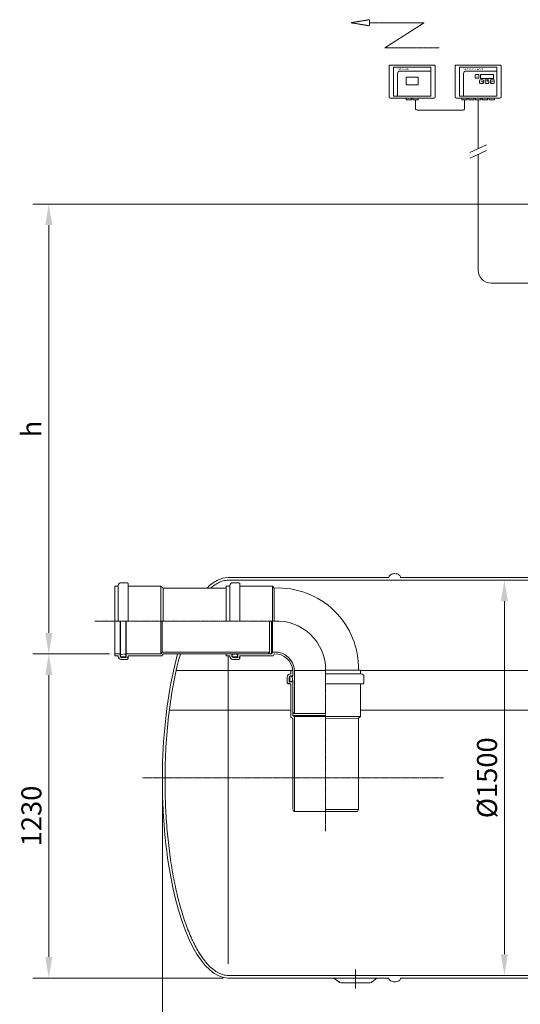
# Model space of a CAD drawing. Units: millimetres. Extents: x 1964 to 7192, y -11469 to -5463.
# Drawn here: x 1969 to 3871, y -9200 to -5463 of the extents above; entities that cross this region are included whole.
import ezdxf

# ---------------------------------------------------------------- set-up
doc = ezdxf.new("R2010")
doc.units = ezdxf.units.MM
doc.header["$MEASUREMENT"] = 0
doc.linetypes.add('CENTER2', pattern=[28.575, 19.05, -3.175, 3.175, -3.175])
doc.linetypes.add('DASHED', pattern=[0.75, 0.5, -0.25])
doc.layers.add('katkend', color=1, linetype='DASHED')
doc.layers.add('mõõde', color=7, linetype='Continuous')
doc.styles.get("Standard").update_dxf_attribs({"font": 'romans.shx'})
doc.dimstyles.new('ISO_1-40', dxfattribs={"dimscale": 40, "dimtxt": 2.5, "dimasz": 3, "dimexe": 1.5, "dimexo": 0.5, "dimgap": 0.7, "dimtad": 1, "dimdec": 0, "dimdsep": 46, "dimtxsty": 'Standard', "dimcen": 2, "dimclrd": 1, "dimclre": 1, "dimadec": 0, "dimazin": 0, "dimtfac": 0.666667, "dimtdec": 0, "dimtmove": 0, "dimatfit": 3, "dimfxl": 1, "dimtolj": 1, "dimtzin": 0, "dimarcsym": 0})

# ---------------------------------------------------------------- blocks, each defined once
blk = doc.blocks.new('*D58')
at = {"layer": 'Defpoints', "color": 0, "lineweight": 20, "transparency": 16777216}
for p in [(2511.2, -8340.2), (6511.1, -8340.2), (6511.1, -9517)]:
    blk.add_point(p, dxfattribs=at)
at = {"layer": 'mõõde', "color": 1, "lineweight": -2, "transparency": 16777216}
for p, q in [((2511.2, -8360.2), (2511.2, -9577)), ((6511.1, -8360.2), (6511.1, -9577)), ((2591.2, -9517), (6431.1, -9517))]:
    blk.add_line(p, q, dxfattribs=at)
at = {"layer": 'mõõde', "color": 1, "lineweight": 20, "transparency": 16777216}
for points in [[(2591.2, -9503.7), (2591.2, -9530.4), (2511.2, -9517)], [(6431.1, -9503.7), (6431.1, -9530.4), (6511.1, -9517)]]:
    blk.add_solid(points, dxfattribs=at)
at = {"layer": 'mõõde', "color": 0, "lineweight": 20, "transparency": 16777216, "insert": (4514.7, -9451), "char_height": 76, "attachment_point": 5}
blk.add_mtext('\\A1;4000', dxfattribs=at)
blk = doc.blocks.new('*D59')
at = {"layer": 'Defpoints', "color": 0, "lineweight": 20, "transparency": 16777216}
for p in [(3810.1, -7590.2), (3810.1, -9090.2), (3810.1, -9090.2)]:
    blk.add_point(p, dxfattribs=at)
at = {"layer": 'mõõde', "color": 1, "lineweight": -2, "transparency": 16777216}
for p, q in [((3790.1, -7590.2), (3750.1, -7590.2)), ((3810.1, -7670.2), (3810.1, -9010.2)), ((3790.1, -9090.2), (3750.1, -9090.2))]:
    blk.add_line(p, q, dxfattribs=at)
at = {"layer": 'mõõde', "color": 1, "lineweight": 20, "transparency": 16777216}
for points in [[(3796.8, -7670.2), (3823.4, -7670.2), (3810.1, -7590.2)], [(3796.8, -9010.2), (3823.4, -9010.2), (3810.1, -9090.2)]]:
    blk.add_solid(points, dxfattribs=at)
at = {"layer": 'mõõde', "color": 0, "lineweight": 20, "transparency": 16777216, "insert": (3744.1, -8340.2), "char_height": 76, "attachment_point": 5, "rotation": 90}
blk.add_mtext('\\A1;%%c1500', dxfattribs=at)
blk = doc.blocks.new('*D60')
at = {"layer": 'Defpoints', "color": 0, "lineweight": 20, "transparency": 16777216}
for p in [(2079.8, -6162.6), (5060.4, -6162.6), (2330.1, -7870.2)]:
    blk.add_point(p, dxfattribs=at)
at = {"layer": 'mõõde', "color": 1, "lineweight": -2, "transparency": 16777216}
for p, q in [((5040.4, -6162.6), (2019.8, -6162.6)), ((2079.8, -7790.2), (2079.8, -6242.6)), ((2310.1, -7870.2), (2019.8, -7870.2))]:
    blk.add_line(p, q, dxfattribs=at)
at = {"layer": 'mõõde', "color": 1, "lineweight": 20, "transparency": 16777216}
for points in [[(2066.5, -6242.6), (2093.2, -6242.6), (2079.8, -6162.6)], [(2066.5, -7790.2), (2093.2, -7790.2), (2079.8, -7870.2)]]:
    blk.add_solid(points, dxfattribs=at)
at = {"layer": 'mõõde', "color": 0, "lineweight": 20, "transparency": 16777216, "insert": (2013.8, -7016.4), "char_height": 76, "attachment_point": 5, "rotation": 90}
blk.add_mtext('\\A1;h', dxfattribs=at)
blk = doc.blocks.new('*D61')
at = {"layer": 'Defpoints', "color": 0, "lineweight": 20, "transparency": 16777216}
for p in [(2330.1, -7870.2), (2079.8, -9100.2), (2761.5, -9100.2)]:
    blk.add_point(p, dxfattribs=at)
at = {"layer": 'mõõde', "color": 1, "lineweight": -2, "transparency": 16777216}
for p, q in [((2310.1, -7870.2), (2019.8, -7870.2)), ((2079.8, -7950.2), (2079.8, -9020.2)), ((2741.5, -9100.2), (2019.8, -9100.2))]:
    blk.add_line(p, q, dxfattribs=at)
at = {"layer": 'mõõde', "color": 1, "lineweight": 20, "transparency": 16777216}
for points in [[(2066.5, -7950.2), (2093.2, -7950.2), (2079.8, -7870.2)], [(2066.5, -9020.2), (2093.2, -9020.2), (2079.8, -9100.2)]]:
    blk.add_solid(points, dxfattribs=at)
at = {"layer": 'mõõde', "color": 0, "lineweight": 20, "transparency": 16777216, "insert": (2013.8, -8485.2), "char_height": 76, "attachment_point": 5, "rotation": 90}
blk.add_mtext('\\A1;1230', dxfattribs=at)
blk = doc.blocks.new('A$C11B83883')
at = {"lineweight": 18}
for p, q in [((1396.6, 3936.4), (1396.6, 3822.1)), ((1566.2, 3941.7), (1401.9, 3941.7)), ((1571.5, 3822.1), (1571.5, 3936.4)), ((1647.2, 3936.4), (1647.2, 3822.1)), ((1816.8, 3941.7), (1652.5, 3941.7)), ((1822.1, 3822.1), (1822.1, 3936.4)), ((1401.9, 3816.8), (1566.2, 3816.8)), ((1652.5, 3816.8), (1816.8, 3816.8)), ((785.7, 530.9), (785.7, 1699.6))]:
    blk.add_line(p, q, dxfattribs=at)
at = {"lineweight": 9}
for p, q in [((1413.2, 3934.3), (1554.8, 3934.3)), ((1413.2, 3934.3), (1413.2, 3824.2)), ((1554.8, 3934.3), (1554.8, 3824.2)), ((1663.8, 3934.3), (1805.5, 3934.3)), ((1663.8, 3934.3), (1663.8, 3824.2)), ((1805.5, 3934.3), (1805.5, 3824.2)), ((1428.3, 3824.2), (1428.3, 3909.6)), ((1554.8, 3919.2), (1438, 3919.2)), ((1678.9, 3824.2), (1678.9, 3909.6)), ((1805.5, 3919.2), (1688.6, 3919.2)), ((1723.2, 3894.6), (1723.2, 3903.8)), ((1725.8, 3906.4), (1735, 3906.4)), ((1735, 3892), (1725.8, 3892)), ((1737.6, 3903.8), (1737.6, 3894.6)), ((1740.3, 3874.5), (1740.3, 3883.8)), ((1742.9, 3886.4), (1752.1, 3886.4)), ((1752.1, 3872), (1742.9, 3872)), ((1754.7, 3883.8), (1754.7, 3874.5)), ((1760.8, 3874.5), (1760.8, 3883.8)), ((1763.3, 3886.4), (1772.6, 3886.4)), ((1772.6, 3872), (1763.3, 3872)), ((1768.2, 3885.4), (1765, 3885.4)), ((1775.2, 3883.8), (1775.2, 3874.5)), ((1781.2, 3883.8), (1781.2, 3874.5)), ((1793, 3886.4), (1783.8, 3886.4)), ((1783.8, 3872), (1793, 3872)), ((1795.6, 3874.5), (1795.6, 3883.8)), ((1413.2, 3824.2), (1554.8, 3824.2)), ((1663.8, 3824.2), (1805.5, 3824.2))]:
    blk.add_line(p, q, dxfattribs=at)
at = {"lineweight": 13}
for p, q in [((1471.2, 3809.7), (1471.2, 3809.7)), ((1734.6, 3809.7), (1734.6, 3809.7))]:
    blk.add_line(p, q, dxfattribs=at)
at = {"lineweight": 20}
for p, q in [((1502.4, 3771.2), (1677.8, 3771.2)), ((1703.5, 3610.3), (1766.8, 3639.7)), ((1703.8, 3588.3), (1766.8, 3617.6)), ((354.3, 1706.8), (354.3, 1964.1)), ((354.3, 1964.1), (367.9, 1964.1)), ((367.9, 1831.8), (367.9, 1966.4)), ((378.8, 1977.3), (402, 1977.3)), ((405.4, 1973.9), (402, 1977.3)), ((405.4, 1831.8), (405.4, 1973.9)), ((405.4, 1964.1), (529.3, 1964.1)), ((529.3, 1964.1), (529.3, 1831.8)), ((529.3, 1964.1), (538.3, 1956.8)), ((538.3, 1956.8), (778.1, 1956.8)), ((538.3, 1956.8), (538.3, 1831.8)), ((778.1, 1964.1), (791.7, 1964.1)), ((778.1, 1964.1), (778.1, 1831.8)), ((791.7, 1831.8), (791.7, 1966.4)), ((802.6, 1977.3), (825.8, 1977.3)), ((829.2, 1973.9), (825.8, 1977.3)), ((828.7, 1964.1), (953.3, 1964.1)), ((829.2, 1831.8), (829.2, 1973.9)), ((953.3, 1964.1), (953.3, 1831.8)), ((960.3, 1956.8), (953.3, 1964.1)), ((960.3, 1956.8), (960.3, 1831.8)), ((375.2, 1697.3), (375.2, 1831.8)), ((376.4, 1831.8), (376.4, 1702.6)), ((396.9, 1831.8), (396.9, 1705.9)), ((398.1, 1693.7), (398.1, 1831.8)), ((529.7, 1831.8), (529.7, 1706.8)), ((534.3, 1831.8), (534.3, 1714.1)), ((942, 1711.3), (942, 1831.8)), ((949.2, 1831.8), (949.2, 1706.8)), ((953.8, 1831.8), (953.8, 1714.1)), ((354.3, 1706.8), (375.2, 1706.8)), ((354.3, 1706.8), (375.2, 1706.8)), ((354.3, 1699.6), (354.3, 1706.8)), ((354.3, 1699.6), (367.9, 1699.6)), ((367.9, 1699.6), (367.9, 1697.3)), ((376.4, 1702.6), (376.4, 1697.8)), ((378.4, 1704.8), (395.9, 1706.8)), ((378.7, 1695.5), (394.6, 1695.5)), ((378.8, 1693.7), (398.1, 1693.7)), ((378.8, 1686.4), (402, 1686.4)), ((396.9, 1705.9), (393.2, 1704.6)), ((393.2, 1704.6), (394.6, 1704.6)), ((395.9, 1706.8), (396.9, 1705.9)), ((396.9, 1702.3), (396.9, 1697.8)), ((398.1, 1706.8), (529.7, 1706.8)), ((405.4, 1689.8), (402, 1686.4)), ((403.1, 1695), (403.1, 1692.8)), ((403.1, 1695), (405.4, 1695)), ((403.1, 1692.8), (405.4, 1692.8)), ((405.4, 1699.6), (533.7, 1699.6)), ((405.4, 1699.6), (405.4, 1695)), ((405.4, 1692.8), (405.4, 1689.8)), ((534.3, 1714.1), (529.7, 1706.8)), ((538.3, 1706.8), (533.7, 1699.6)), ((534.3, 1714.1), (942, 1714.1)), ((538.3, 1706.8), (919.5, 1706.8)), ((778.1, 1699.6), (778.1, 1706.8)), ((778.1, 1706.8), (799, 1706.8)), ((778.1, 1699.6), (791.7, 1699.6)), ((791.7, 1699.6), (791.7, 1697.3)), ((799, 1697.3), (799, 1706.8)), ((800.2, 1706.8), (800.2, 1702.6)), ((800.2, 1702.6), (800.2, 1697.8)), ((802.2, 1704.8), (819.8, 1706.8)), ((802.5, 1695.5), (818.4, 1695.5)), ((802.6, 1693.7), (821.9, 1693.7)), ((802.6, 1686.4), (825.8, 1686.4)), ((820.7, 1705.9), (817, 1704.6)), ((817, 1704.6), (818.4, 1704.6)), ((819.8, 1706.8), (820.7, 1705.9)), ((820.7, 1706.8), (820.7, 1705.9)), ((820.7, 1702.3), (820.7, 1697.8)), ((821.9, 1693.7), (821.9, 1706.8)), ((821.9, 1706.8), (949.2, 1706.8)), ((829.2, 1689.8), (825.8, 1686.4)), ((826.9, 1695), (829.2, 1695)), ((826.9, 1695), (826.9, 1692.8)), ((826.9, 1692.8), (829.2, 1692.8)), ((829.2, 1699.6), (955.8, 1699.6)), ((829.2, 1699.6), (829.2, 1695)), ((829.2, 1692.8), (829.2, 1689.8)), ((934.3, 1706.8), (942, 1711.3)), ((953.8, 1714.1), (949.2, 1706.8)), ((960.3, 1714.1), (953.8, 1714.1)), ((960.3, 1706.8), (955.8, 1699.6)), ((1023, 1644.6), (1030.3, 1644.6)), ((1023, 1644.6), (1023, 1630.9)), ((1030.3, 1644.6), (1030.3, 1623.7)), ((1037.5, 1480.7), (1037.5, 1644.6)), ((1287.5, 1644.7), (1155.3, 1644.7)), ((1287.5, 1644.7), (1287.5, 1631.1)), ((1009.8, 1620), (1009.8, 1596.8)), ((1017.1, 1620), (1017.1, 1600.7)), ((1018.9, 1620.1), (1018.9, 1604.2)), ((1023, 1630.9), (1020.7, 1630.9)), ((1020.7, 1623.7), (1030.3, 1623.7)), ((1026, 1622.4), (1021.2, 1622.4)), ((1030.3, 1622.4), (1026, 1622.4)), ((1028.2, 1620.4), (1030.3, 1602.9)), ((1155.3, 1631), (1289.8, 1631.1)), ((1300.7, 1620.2), (1300.7, 1597)), ((1013.3, 1593.4), (1009.8, 1596.8)), ((1016.2, 1593.4), (1013.3, 1593.4)), ((1016.2, 1595.7), (1016.2, 1593.4)), ((1018.5, 1595.7), (1016.2, 1595.7)), ((1017.1, 1600.7), (1030.3, 1600.7)), ((1018.5, 1595.7), (1018.5, 1593.4)), ((1023, 1593.4), (1018.5, 1593.4)), ((1025.7, 1602), (1021.2, 1602)), ((1023, 1593.4), (1023.1, 1466.9)), ((1028, 1605.6), (1028, 1604.2)), ((1029.4, 1602), (1028, 1605.6)), ((1030.3, 1602.9), (1029.4, 1602)), ((1030.3, 1602), (1029.4, 1602)), ((1030.3, 1600.7), (1030.4, 1473.4)), ((1155.3, 1593.5), (1297.3, 1593.6)), ((1287.6, 1594.1), (1287.6, 1469.6)), ((1297.3, 1593.6), (1300.7, 1597)), ((1030.4, 1462.3), (1023.1, 1466.9)), ((1030.4, 1488.4), (1034.8, 1480.7)), ((1155.4, 1473.5), (1030.4, 1473.4)), ((1037.6, 1468.9), (1030.4, 1473.4)), ((1030.4, 1116.9), (1030.4, 1462.3)), ((1034.8, 1480.7), (1155.4, 1480.8)), ((1037.5, 1109.2), (1037.5, 1468.9)), ((1155.4, 1469), (1037.6, 1468.9)), ((1287.6, 1469.6), (1155.4, 1469.5)), ((1280.4, 1462.5), (1155.4, 1462.4)), ((1280.3, 1116.9), (1280.3, 1462.4)), ((1280.4, 1462.5), (1287.6, 1469.6)), ((1030.4, 1116.9), (1034.8, 1109.2)), ((1034.8, 1109.2), (1155.3, 1109.2)), ((1155.2, 1116.9), (1280.3, 1116.9)), ((1275.8, 1109.2), (1155.3, 1109.2)), ((1280.3, 1116.9), (1275.8, 1109.2)), ((2022.3, 486.8), (785.7, 486.8)), ((1187.1, 476.8), (1205.7, 462.9)), ((1324.9, 458.6), (1212.5, 458.6)), ((1350.3, 476.8), (1331.7, 462.9))]:
    blk.add_line(p, q, dxfattribs=at)
at = {"color": 1, "linetype": 'CENTER2', "lineweight": 20, "ltscale": 0.3}
for p, q in [((960.3, 1831.8), (279.1, 1831.8)), ((1155.2, 1034), (1155.2, 1643.7)), ((1603.6, 1236.8), (460.2, 1236.8)), ((1268.7, 509), (1268.7, 437.1))]:
    blk.add_line(p, q, dxfattribs=at)
at = {"color": 5, "lineweight": 20}
for p, q in [((587.8, 1643.7), (1023, 1643.7)), ((1037.5, 1643.7), (1155.3, 1643.7)), ((1287.5, 1643.7), (2923.4, 1643.7)), ((1023.1, 1493.5), (561.8, 1493.5)), ((1287.6, 1493.5), (2419.5, 1493.5))]:
    blk.add_line(p, q, dxfattribs=at)
at = {"lineweight": 9}
for points in [[(1461, 3866.4), (1507, 3866.4), (1507, 3896.7), (1461, 3896.7)], [(1742.9, 3891.6), (1793, 3891.6), (1793, 3906.8), (1742.9, 3906.8)]]:
    blk.add_lwpolyline(points, close=True, dxfattribs=at)
at = {"lineweight": 13}
for points in [[(1481.3, 3816.8), (1461, 3816.8), (1461, 3809.7), (1481.3, 3809.7)], [(1507, 3816.8), (1486.7, 3816.8), (1486.7, 3809.7), (1507, 3809.7)], [(1693.3, 3816.8), (1673, 3816.8), (1673, 3809.7), (1693.3, 3809.7)], [(1719, 3816.8), (1698.7, 3816.8), (1698.7, 3809.7), (1719, 3809.7)], [(1744.7, 3816.8), (1724.4, 3816.8), (1724.4, 3809.7), (1744.7, 3809.7)], [(1770.4, 3816.8), (1750.1, 3816.8), (1750.1, 3809.7), (1770.4, 3809.7)], [(1796.1, 3816.8), (1775.9, 3816.8), (1775.9, 3809.7), (1796.1, 3809.7)]]:
    blk.add_lwpolyline(points, close=True, dxfattribs=at)
at = {"lineweight": 20}
for points in [[(785.7, 1996.8), (1395.3, 1996.8)], [(785.7, 1986.8), (2134.6, 1986.8)], [(1440.3, 1996.8), (2124.6, 1996.8)], [(785.7, 476.8), (1395.3, 476.8)], [(1440.3, 476.8), (2140.3, 476.8)]]:
    blk.add_lwpolyline(points, dxfattribs=at)
for points in [[(1395.3, 1996.8, -0.139889), (1396.8, 2002.2, -0.107118), (1401.9, 2007.5, -0.079812), (1408.9, 2010.6, -0.067459), (1417.8, 2011.8, -0.067459), (1426.8, 2010.6, -0.079812), (1433.7, 2007.5, -0.107118), (1438.8, 2002.2, -0.139889), (1440.3, 1996.8, -0.139889)], [(1395.3, 476.8, 0.139889), (1396.8, 471.5, 0.107118), (1401.9, 466.2, 0.079812), (1408.9, 463.1, 0.067459), (1417.8, 461.8, 0.067459), (1426.8, 463.1, 0.079812), (1433.7, 466.2, 0.107118), (1438.8, 471.5, 0.139889), (1440.3, 476.8, 0.139889)]]:
    blk.add_lwpolyline(points, format="xyb", dxfattribs=at)
at = {"lineweight": 18}
for centre, start, end in [((1401.6, 3936.7), 87.3917, 182.6083), ((1566.4, 3936.7), 357.3917, 92.6083), ((1652.2, 3936.7), 87.3917, 182.6083), ((1817, 3936.7), 357.3917, 92.6083), ((1401.6, 3821.9), 177.3917, 272.6083), ((1566.4, 3821.9), 267.3917, 2.6083), ((1652.2, 3821.9), 177.3917, 272.6083), ((1817, 3821.9), 267.3917, 2.6083)]:
    blk.add_arc(centre, 5.08, start, end, dxfattribs=at)
at = {"lineweight": 9}
for centre, radius, start, end in [((1438, 3909.6), 9.64, 90, 180), ((1688.6, 3909.6), 9.64, 90, 180), ((1725.8, 3903.8), 2.59, 90.0914, 179.9086), ((1725.8, 3894.6), 2.59, 180.0914, 269.9086), ((1735, 3903.8), 2.59, 0.0914, 89.9086), ((1735, 3894.6), 2.59, 270.0914, 359.9086), ((1742.9, 3883.8), 2.59, 90.0914, 179.9086), ((1742.9, 3874.6), 2.59, 180.0914, 269.9086), ((1752.1, 3883.8), 2.59, 0.0914, 89.9086), ((1752.1, 3874.6), 2.59, 270.0914, 359.9086), ((1763.4, 3883.8), 2.59, 90.0914, 179.9086), ((1763.4, 3874.6), 2.59, 180.0914, 269.9086), ((1772.6, 3883.8), 2.59, 0.0914, 89.9086), ((1772.6, 3874.6), 2.59, 270.0914, 359.9086), ((1783.8, 3883.8), 2.59, 90.0914, 179.9086), ((1783.8, 3874.6), 2.59, 180.0914, 269.9086), ((1793, 3883.8), 2.59, 0.0914, 89.9086), ((1793, 3874.6), 2.59, 270.0914, 359.9086)]:
    blk.add_arc(centre, radius, start, end, dxfattribs=at)
at = {"lineweight": 20}
for centre, radius, start, end in [((1502.3, 3776.7), 5.44, 179.2384, 270.7616), ((1677.7, 3776.7), 5.44, 269.2384, 0.7616), ((378.8, 1966.4), 10.9, 90, 180), ((802.6, 1966.4), 10.9, 90, 180), ((975.1, 1652), 305.3, 358.6451, 92.7772), ((378.8, 1697.3), 10.9, 180, 270), ((378.8, 1697.3), 3.64, 180, 270), ((378.7, 1702.6), 2.27, 96.6405, 180), ((378.7, 1697.8), 2.27, 180, 270), ((394.6, 1702.3), 2.27, 0, 90), ((394.6, 1697.8), 2.27, 270, 0), ((802.6, 1697.3), 10.9, 180, 270), ((802.6, 1697.3), 3.64, 180, 270), ((802.5, 1702.6), 2.27, 96.6405, 180), ((802.5, 1697.8), 2.27, 180, 270), ((818.4, 1702.3), 2.27, 0, 90), ((818.4, 1697.8), 2.27, 270, 0), ((962.3, 1638.7), 75.4, 4.4387, 91.8531), ((963.4, 1639.9), 67.1, 4.0282, 92.6219), ((1020.7, 1620), 10.9, 90.0375, 180.0375), ((1020.7, 1620), 3.64, 90.0375, 180.0375), ((1021.2, 1620.1), 2.27, 90.0375, 180.0375), ((1026, 1620.1), 2.27, 6.678, 90.0375), ((1289.8, 1620.2), 10.9, 0.0375, 90.0375), ((1021.2, 1604.2), 2.27, 180.0375, 270.0375), ((1025.7, 1604.2), 2.27, 270.0375, 0.0375), ((1212.5, 466.1), 7.5, 204.7885, 270), ((1324.9, 466.1), 7.5, 270, 335.2115)]:
    blk.add_arc(centre, radius, start, end, dxfattribs=at)
at = {"color": 1, "lineweight": 20}
blk.add_arc((969.5, 1646.3), 185.8, 359.4898, 92.9729, dxfattribs=at)
at = {"lineweight": 20, "extrusion": (0, 0, -1)}
for centre, start_param, end_param in [((785.7, 1246.8), -0.328068, 0), ((785.7, 1226.8), 3.141593, 5.406887)]:
    blk.add_ellipse(centre, major_axis=(0, 750), ratio=0.33375, start_param=start_param, end_param=end_param, dxfattribs=at)
at = {"lineweight": 20}
for points, knots in [([(719.4, 1956.8), (719, 1956.7), (724.4, 1961.4), (736, 1970.3), (742.2, 1974.2), (754.5, 1980.5), (760.6, 1982.8), (772.8, 1986), (778.8, 1986.8), (785.1, 1986.8), (785.4, 1986.8), (785.7, 1986.8)], [5.96173, 5.96173, 5.96173, 5.96173, 6.0329612, 6.0329612, 6.1151563, 6.1151563, 6.1973514, 6.1973514, 6.2795464, 6.2795464, 6.2831853, 6.2831853, 6.2831853, 6.2831853]), ([(785.7, 486.8), (779.5, 486.8), (773.3, 487.6), (760.8, 490.8), (754.6, 493.2), (741.9, 499.6), (735.6, 503.6), (722.9, 513.5), (716.5, 519.3), (703.9, 532.5), (697.6, 540), (685.2, 556.6), (679.1, 565.8), (664.3, 590.3), (655.7, 606.7), (639.2, 642.6), (631.4, 662.1), (616.5, 704), (609.4, 726.3), (596.3, 773.6), (590.2, 798.4), (579.2, 850.2), (574.1, 877.2), (565.3, 932.8), (561.4, 961.4), (554.9, 1019.9), (552.3, 1049.7), (548.2, 1110.2), (546.8, 1140.8), (545.3, 1202.4), (545.2, 1233.3), (546.3, 1304.2), (548.1, 1344.2), (553.7, 1422.8), (557.6, 1461.4), (567.4, 1536.2), (573.3, 1572.4), (586.9, 1641.4), (594.6, 1674.2), (603.7, 1706.8), (603.8, 1706.8), (603.8, 1706.8)], [3.141593, 3.141593, 3.141593, 3.141593, 3.225794, 3.225794, 3.309995, 3.309995, 3.394197, 3.394197, 3.478398, 3.478398, 3.5626, 3.5626, 3.646801, 3.646801, 3.770743, 3.770743, 3.894684, 3.894684, 4.018626, 4.018626, 4.142567, 4.142567, 4.266508, 4.266508, 4.39045, 4.39045, 4.514391, 4.514391, 4.638333, 4.638333, 4.762274, 4.762274, 4.923775, 4.923775, 5.085275, 5.085275, 5.246776, 5.246776, 5.408276, 5.408276, 5.498109, 5.498109, 5.498109, 5.498109])]:
    blk.add_open_spline(points, degree=3, knots=knots, dxfattribs=at)
at = {"layer": 'katkend', "color": 0, "lineweight": 20}
for p, q in [((1321.8, 4114.3), (1251.8, 4102.6)), ((1321.8, 4091), (1321.8, 4114.3)), ((1251.8, 4102.6), (1321.8, 4091)), ((1529.5, 4102.6), (1321.8, 4102.6)), ((1380.2, 4007.3), (1529.5, 4102.6)), ((1587.9, 4007.3), (1380.2, 4007.3))]:
    blk.add_line(p, q, dxfattribs=at)
at = {"layer": 'katkend', "color": 0, "linetype": 'ByBlock', "lineweight": 20, "ltscale": 3}
for p, q in [((1496.9, 3809.7), (1496.9, 3776.7)), ((1683.2, 3809.7), (1683.2, 3776.7)), ((1734.6, 3809.7), (1734.6, 3624.7)), ((1734.6, 3602.6), (1734.6, 3164.1)), ((2124.6, 3114.2), (1784.6, 3114.1))]:
    blk.add_line(p, q, dxfattribs=at)
blk.add_arc((1784.6, 3164.1), 50, 180, 270, dxfattribs=at)
at = {"layer": 'mõõde', "lineweight": 9}
for p, q in [((1748.4, 3878.9), (1753.7, 3878.9)), ((1768.2, 3880.1), (1768.2, 3885.4)), ((1787.5, 3878.9), (1782.2, 3878.9))]:
    blk.add_line(p, q, dxfattribs=at)
for points in [[(1748.4, 3880.3), (1748.4, 3877.5), (1741.4, 3878.9)], [(1766.8, 3880.1), (1769.6, 3880.1), (1768.2, 3873.1)], [(1787.5, 3880.3), (1787.5, 3877.5), (1794.5, 3878.9)]]:
    blk.add_solid(points, dxfattribs=at)
at = {"lineweight": 9}
for s, height, p in [('SMS ALARM', 6, (1428.4, 3923.8)), ('SEPARATOR ALARM', 6, (1679, 3923.8)), ('RESET', 3, (1723.8, 3897.7))]:
    blk.add_text(s, height=height, dxfattribs=at).set_placement(p)
at = {"layer": 'mõõde', "lineweight": 20}
dim = blk.add_linear_dim(base=(104, 3414.4), p1=(354.3, 1706.8), p2=(3084.6, 3414.4), angle=90, text='h', dimstyle='ISO_1-40', override={"dimtxt": 1.9, "dimasz": 2}, dxfattribs=at)
dim.commit()
dim.dimension.update_dxf_attribs({"geometry": '*D60', "text_midpoint": (38, 2560.6), "insert": (-1975.8, 9577)})
dim = blk.add_linear_dim(base=(1834.2, 486.8), p1=(1834.2, 1986.8), p2=(1834.2, 486.8), angle=90, text='%%c<>', dimstyle='ISO_1-40', override={"dimtxt": 1.9, "dimasz": 2}, dxfattribs=at)
dim.commit()
dim.dimension.update_dxf_attribs({"geometry": '*D59', "text_midpoint": (1834.2, 1236.8), "dimtype": 128, "insert": (-1975.8, 9577)})
dim = blk.add_linear_dim(base=(104, 476.8), p1=(354.3, 1706.8), p2=(785.7, 476.8), angle=90, dimstyle='ISO_1-40', override={"dimtxt": 1.9, "dimasz": 2}, dxfattribs=at)
dim.commit()
dim.dimension.update_dxf_attribs({"geometry": '*D61', "text_midpoint": (38, 1091.8), "insert": (-1975.8, 9577)})
dim = blk.add_linear_dim(base=(4535.3, 60), p1=(535.4, 1236.8), p2=(4535.3, 1236.8), dimstyle='ISO_1-40', override={"dimtxt": 1.9, "dimasz": 2}, dxfattribs=at)
dim.commit()
dim.dimension.update_dxf_attribs({"geometry": '*D58', "text_midpoint": (2538.8, 60), "dimtype": 128, "insert": (-1975.8, 9577)})

msp = doc.modelspace()

# ---------------------------------------------------------------- block references
at = {"lineweight": 20}
msp.add_blockref('A$C11B83883', (1975.8, -9577), dxfattribs=at)

doc.saveas('drawing.dxf')
